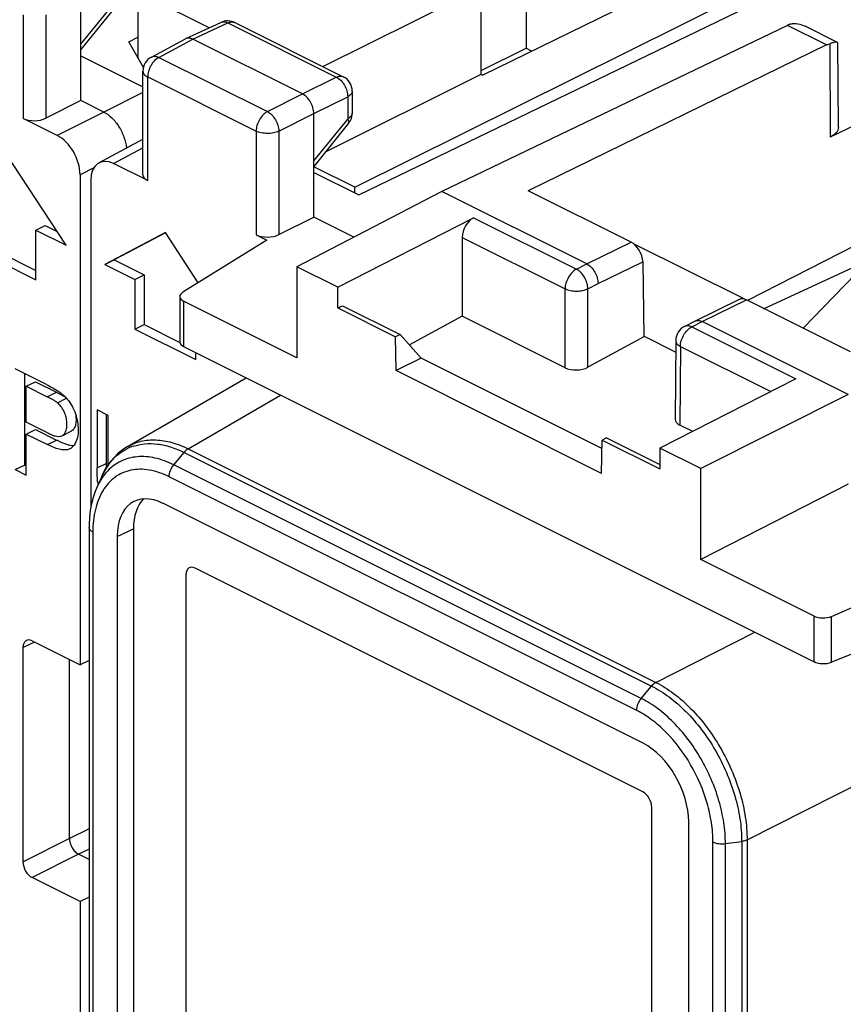
# Model space of a CAD drawing. Units: millimetres. Extents: x -35.1 to 40, y -37 to 37.
# Drawn here: x -20.2 to -7.5, y 5.7 to 20.9 of the extents above; entities that cross this region are included whole.
import ezdxf

# ---------------------------------------------------------------- set-up
doc = ezdxf.new("R2010")
doc.units = ezdxf.units.MM
doc.header["$LTSCALE"] = 16.335
doc.layers.get('0').update_dxf_attribs({"linetype": 'CONTINUOUS'})
for name, color, linetype in [('ASSI', 7, 'CONTINUOUS'), ('DRAFT', 7, 'CONTINUOUS'), ('RACCORDO', 7, 'CONTINUOUS'), ('SMUSSO', 7, 'CONTINUOUS')]:
    doc.layers.add(name, color=color, linetype=linetype)

msp = doc.modelspace()

# ---------------------------------------------------------------- linework, layer by layer
at = {"color": 7, "linetype": 'CONTINUOUS'}
for p, q in [((-19.516, 17.434), (-20.453, 18.864)), ((-19.981, 17.666), (-19.84, 17.737)), ((-19.84, 17.737), (-19.654, 17.644)), ((-19.981, 16.896), (-19.981, 17.666)), ((-19.981, 17.666), (-19.516, 17.434)), ((-17.978, 17.627), (-18.914, 17.133)), ((-17.976, 17.624), (-18.773, 17.203)), ((-17.469, 16.85), (-17.978, 17.627)), ((-20.783, 17.439), (-19.981, 17.038)), ((-20.924, 17.368), (-19.981, 16.896)), ((-18.914, 17.133), (-18.773, 17.203)), ((-18.914, 17.133), (-18.449, 16.9)), ((-18.773, 17.203), (-18.308, 16.971)), ((-18.449, 16.9), (-18.308, 16.971)), ((-18.308, 16.971), (-18.308, 16.201)), ((-18.449, 16.9), (-18.449, 16.13)), ((-18.449, 16.13), (-18.308, 16.201)), ((-18.308, 16.201), (-17.756, 15.925)), ((-18.449, 16.13), (-17.506, 15.659)), ((-17.506, 15.659), (-17.506, 15.765)), ((-19.82, 15.273), (-20.301, 15.514)), ((-20.159, 15.443), (-20.159, 14.026)), ((-20.132, 15.246), (-19.99, 15.317)), ((-19.99, 15.317), (-19.665, 15.154)), ((-20.132, 14.689), (-20.132, 15.246)), ((-20.132, 15.246), (-19.806, 15.084)), ((-19.035, 14.881), (-19.035, 13.981)), ((-18.866, 14.796), (-19.035, 14.881)), ((-18.893, 14.81), (-18.893, 14.051)), ((-18.866, 14.023), (-18.866, 14.796)), ((-19.803, 14.525), (-20.132, 14.689)), ((-20.132, 14.506), (-19.99, 14.577)), ((-20.132, 13.87), (-20.132, 14.506)), ((-20.132, 14.506), (-19.805, 14.343)), ((-19.99, 14.577), (-19.664, 14.414)), ((-19.576, 14.481), (-19.434, 14.551)), ((-20.301, 13.955), (-20.159, 14.026)), ((-20.301, 13.955), (-20.132, 13.87)), ((-20.159, 14.026), (-20.132, 14.012)), ((-10.588, 8.964), (-17.518, 12.429)), ((-17.66, 12.327), (-17.66, 3.84)), ((-10.447, 0.233), (-10.447, 8.72))]:
    msp.add_line(p, q, dxfattribs=at)
at = {"color": 250, "linetype": 'CONTINUOUS'}
for p, q in [((-19.806, 15.084), (-19.665, 15.154)), ((-19.649, 14.991), (-19.508, 15.062)), ((-19.805, 14.343), (-19.664, 14.414)), ((-19.035, 13.981), (-18.893, 14.051))]:
    msp.add_line(p, q, dxfattribs=at)
at = {"color": 7, "linetype": 'CONTINUOUS'}
for centre, radius, start, end in [((-20.087, 14.523), 0.787, 54.1764, 55.9518), ((-20.072, 14.528), 0.775, 51.9039, 54.8932), ((-19.4, 14.593), 0.262, 267.8406, 270.8004), ((-14.431, 14.047), 4.463, 179.9397, 180.7075), ((-15.985, 14.03), 2.909, 180.7664, 180.9531), ((-17.852, 13.885), 1.181, 185.7981, 188.0202)]:
    msp.add_arc(centre, radius, start, end, dxfattribs=at)
for centre, ratio, start_param, end_param in [((-17.518, 12.256), 0.61219, -0.684634, 0.885858), ((-10.589, 8.791), 0.612555, -2.255296, -0.684804)]:
    msp.add_ellipse(centre, major_axis=(-0.089, 0.179), ratio=ratio, start_param=start_param, end_param=end_param, dxfattribs=at)
for points, knots in [([(-19.82, 15.273), (-19.791, 15.259), (-19.732, 15.228), (-19.674, 15.195), (-19.646, 15.176)], [0, 0, 0, 0, 0.492246, 1, 1, 1, 1]), ([(-19.665, 15.154), (-19.659, 15.151), (-19.633, 15.139), (-19.609, 15.126), (-19.59, 15.116)], [0, 0, 0, 0, 0.248058, 1, 1, 1, 1]), ([(-19.594, 15.138), (-19.581, 15.128), (-19.531, 15.086), (-19.486, 15.036), (-19.458, 14.995)], [0, 0, 0, 0, 0.239814, 1, 1, 1, 1]), ([(-19.59, 15.116), (-19.586, 15.113), (-19.569, 15.103), (-19.552, 15.093), (-19.539, 15.085)], [0, 0, 0, 0, 0.24668, 1, 1, 1, 1]), ([(-19.649, 14.991), (-19.661, 15.001), (-19.687, 15.019), (-19.739, 15.05), (-19.78, 15.07), (-19.806, 15.084)], [0, 0, 0, 0, 0.260942, 0.512114, 1, 1, 1, 1]), ([(-19.576, 14.481), (-19.56, 14.488), (-19.532, 14.515), (-19.509, 14.571), (-19.501, 14.637), (-19.503, 14.71), (-19.518, 14.788), (-19.549, 14.864), (-19.592, 14.934), (-19.629, 14.974), (-19.649, 14.991)], [0, 0, 0, 0, 0.090294, 0.192785, 0.30944, 0.436999, 0.573192, 0.71725, 0.863415, 1, 1, 1, 1]), ([(-19.458, 14.995), (-19.433, 14.959), (-19.391, 14.882), (-19.349, 14.759), (-19.328, 14.638), (-19.327, 14.558), (-19.33, 14.52)], [0, 0, 0, 0, 0.26345, 0.524269, 0.77099, 1, 1, 1, 1]), ([(-19.369, 14.816), (-19.364, 14.789), (-19.359, 14.735), (-19.364, 14.657), (-19.385, 14.592), (-19.417, 14.56), (-19.434, 14.551)], [0, 0, 0, 0, 0.293212, 0.562459, 0.797115, 1, 1, 1, 1]), ([(-19.803, 14.525), (-19.783, 14.515), (-19.744, 14.496), (-19.671, 14.47), (-19.608, 14.465), (-19.576, 14.481)], [0, 0, 0, 0, 0.278661, 0.548108, 1, 1, 1, 1]), ([(-19.33, 14.52), (-19.334, 14.475), (-19.351, 14.39), (-19.402, 14.318), (-19.432, 14.294)], [0, 0, 0, 0, 0.539441, 1, 1, 1, 1]), ([(-19.456, 14.277), (-19.506, 14.253), (-19.602, 14.26), (-19.715, 14.3), (-19.775, 14.328), (-19.805, 14.343)], [0, 0, 0, 0, 0.45508, 0.721182, 1, 1, 1, 1]), ([(-19.664, 14.414), (-19.651, 14.407), (-19.6, 14.383), (-19.548, 14.361), (-19.508, 14.349)], [0, 0, 0, 0, 0.254587, 1, 1, 1, 1]), ([(-19.508, 14.349), (-19.5, 14.346), (-19.468, 14.337), (-19.434, 14.331), (-19.409, 14.33)], [0, 0, 0, 0, 0.26107, 1, 1, 1, 1]), ([(-19.027, 13.766), (-19.028, 13.784), (-19.034, 13.855), (-19.035, 13.927), (-19.035, 13.981)], [0, 0, 0, 0, 0.255473, 1, 1, 1, 1])]:
    msp.add_open_spline(points, degree=3, knots=knots, dxfattribs=at)
msp.add_open_spline([(-19.432, 14.294), (-19.439, 14.287), (-19.448, 14.282), (-19.456, 14.277)], degree=3, dxfattribs=at)
at = {"layer": 'ASSI', "color": 7, "linetype": 'CONTINUOUS'}
for p, q in [((-8.347, 20.837), (-13.7, 18.264)), ((-7.574, 20.573), (-8.072, 20.822)), ((-7.741, 20.534), (-12.36, 18.274))]:
    msp.add_line(p, q, dxfattribs=at)
at = {"layer": 'ASSI', "color": 250, "linetype": 'CONTINUOUS'}
for p, q in [((-7.741, 20.534), (-8.347, 20.837)), ((-7.693, 20.553), (-7.688, 19.107))]:
    msp.add_line(p, q, dxfattribs=at)
at = {"layer": 'ASSI', "color": 7, "linetype": 'CONTINUOUS'}
msp.add_ellipse((-8.35, 20.402), major_axis=(0.227, 0.446), ratio=0.617698, start_param=0.538048, end_param=0.680351, dxfattribs=at)
for points, knots in [([(-8.297, 20.857), (-8.262, 20.868), (-8.181, 20.868), (-8.108, 20.841), (-8.072, 20.822)], [0, 0, 0, 0, 0.470944, 1, 1, 1, 1]), ([(-7.741, 20.534), (-7.737, 20.536), (-7.721, 20.543), (-7.705, 20.549), (-7.693, 20.553)], [0, 0, 0, 0, 0.256322, 1, 1, 1, 1]), ([(-7.612, 20.574), (-7.623, 20.573), (-7.651, 20.566), (-7.678, 20.558), (-7.693, 20.553)], [0, 0, 0, 0, 0.429428, 1, 1, 1, 1]), ([(-7.574, 20.573), (-7.578, 20.576), (-7.591, 20.577), (-7.604, 20.576), (-7.612, 20.574)], [0, 0, 0, 0, 0.386035, 1, 1, 1, 1]), ([(-7.567, 20.562), (-7.567, 20.565), (-7.568, 20.569), (-7.572, 20.572), (-7.574, 20.573)], [0, 0, 0, 0, 0.488175, 1, 1, 1, 1])]:
    msp.add_open_spline(points, degree=3, knots=knots, dxfattribs=at)
at = {"layer": 'DRAFT', "color": 7, "linetype": 'CONTINUOUS'}
for p, q in [((-12.392, 22.949), (-12.392, 20.481)), ((-9.811, 21.659), (-13.063, 20.067)), ((-15.541, 20.199), (-13.087, 21.421)), ((-13.087, 20.079), (-13.087, 21.421)), ((-18.402, 21.351), (-18.402, 20.333)), ((-17.3, 20.799), (-18.402, 21.351)), ((-15.043, 18.329), (-9.085, 21.296)), ((-18.317, 20.186), (-18.545, 20.58)), ((-13.087, 20.14), (-12.392, 20.481)), ((-12.392, 20.481), (-12.306, 20.438)), ((-15.497, 18.879), (-13.087, 20.079)), ((-13.087, 20.079), (-13.063, 20.067)), ((-15.043, 18.329), (-15.68, 18.647)), ((-15.043, 18.242), (-15.043, 18.329)), ((-13.7, 18.264), (-15.943, 17.098)), ((-15.059, 17.558), (-15.68, 17.868)), ((-9.02, 16.599), (-10.729, 17.453)), ((-15.943, 17.098), (-15.943, 15.688)), ((-15.31, 16.782), (-15.943, 17.098)), ((-8.719, 16.448), (-7.08, 17.205)), ((-15.308, 16.459), (-15.31, 16.782)), ((-15.308, 16.459), (-15.237, 16.494)), ((-15.237, 16.494), (-14.344, 16.047)), ((-15.308, 16.459), (-14.414, 16.012)), ((-14.344, 16.047), (-14.414, 16.012)), ((-14.018, 15.683), (-14.344, 16.047)), ((-10.563, 16.017), (-10.572, 16.012)), ((-10.079, 15.775), (-10.563, 16.017)), ((-14.407, 15.488), (-14.414, 16.012)), ((-14.018, 15.683), (-14.407, 15.488)), ((-11.219, 14.284), (-14.018, 15.683)), ((-11.225, 13.897), (-14.407, 15.488)), ((-7.407, 15.117), (-9.689, 13.971)), ((-11.225, 13.897), (-11.217, 14.413)), ((-11.147, 14.449), (-11.217, 14.413)), ((-11.217, 14.413), (-10.324, 13.967)), ((-11.147, 14.449), (-10.324, 14.037)), ((-10.322, 14.288), (-10.324, 13.967)), ((-9.689, 13.971), (-10.322, 14.288)), ((-9.689, 12.562), (-9.689, 13.971)), ((-7.407, 13.731), (-9.689, 12.562)), ((-19.159, 10.996), (-19.298, 10.931)), ((-19.159, 7.334), (-19.298, 7.264)), ((-19.298, 7.264), (-19.298, -8.121))]:
    msp.add_line(p, q, dxfattribs=at)
at = {"layer": 'RACCORDO', "color": 7, "linetype": 'CONTINUOUS'}
for p, q in [((-14.985, 18.213), (-7.234, 21.961)), ((-19.286, 19.671), (-19.286, 21.273)), ((-19.286, 20.456), (-18.747, 21.123)), ((-17.663, 20.632), (-17.119, 20.883)), ((-16.902, 20.88), (-15.224, 20.041)), ((-18.545, 20.58), (-18.402, 20.655)), ((-18.193, 20.346), (-17.668, 20.629)), ((-17.663, 20.632), (-17.668, 20.629)), ((-15.856, 19.775), (-17.554, 20.624)), ((-7.56, 19.256), (-7.567, 20.562)), ((-19.286, 20.363), (-18.325, 19.882)), ((-18.325, 18.521), (-18.325, 20.126)), ((-15.085, 19.817), (-15.085, 19.477)), ((-19.286, 19.671), (-19.829, 19.398)), ((-18.932, 19.494), (-19.286, 19.671)), ((-19.652, 19.132), (-20.179, 19.395)), ((-15.68, 17.868), (-15.68, 19.47)), ((-15.141, 19.32), (-15.68, 18.653)), ((-7.3, 19.292), (-7.688, 19.107)), ((-19.007, 18.707), (-18.325, 19.075)), ((-18.251, 18.432), (-18.779, 18.695)), ((-19.298, 18.522), (-19.298, 10.931)), ((-15.68, 18.56), (-14.985, 18.213)), ((-19.132, 18.439), (-19.132, 13.367)), ((-11.455, 17.141), (-13.7, 18.264)), ((-10.767, 17.478), (-12.36, 18.274)), ((-8.108, 16.143), (-6.204, 18.11)), ((-16.222, 17.595), (-15.68, 17.868)), ((-15.31, 16.782), (-13.208, 17.856)), ((-16.573, 17.592), (-16.405, 17.509)), ((-13.382, 17.553), (-13.382, 16.33)), ((-16.405, 17.509), (-17.707, 16.702)), ((-7.3, 17.427), (-8.966, 16.577)), ((-10.589, 17.175), (-10.572, 16.012)), ((-17.754, 16.636), (-17.754, 15.93)), ((-15.943, 15.688), (-17.695, 16.565)), ((-9.781, 16.256), (-9.092, 16.593)), ((-7.371, 15.78), (-8.982, 16.585)), ((-13.382, 16.33), (-14.199, 15.886)), ((-11.791, 15.534), (-13.382, 16.33)), ((-9.942, 16.173), (-9.782, 16.255)), ((-9.782, 16.255), (-9.781, 16.256)), ((-7.407, 15.117), (-9.669, 16.248)), ((-10.572, 16.011), (-11.437, 15.542)), ((-10.078, 15.953), (-10.087, 14.737)), ((-17.695, 15.86), (-7.936, 10.98)), ((-18.563, 14.312), (-16.728, 15.376)), ((-8.219, 15.361), (-10.322, 14.288)), ((-9.815, 14.546), (-10.014, 14.646)), ((-18.964, 13.847), (-18.964, 13.848)), ((-19.039, 13.679), (-19.039, 13.679)), ((-10.584, 9.716), (-18.018, 13.433)), ((-19.159, 13.059), (-19.159, 4.195)), ((-18.473, 13.037), (-18.473, 3.943)), ((-18.725, 12.92), (-18.725, 3.816)), ((-7.936, 11.685), (-9.689, 12.562)), ((-10.588, 8.964), (-17.518, 12.429)), ((-7.666, 11.682), (-6.115, 12.364)), ((-17.66, 12.327), (-17.66, 3.84)), ((-6.115, 11.592), (-7.666, 10.972)), ((-20.041, 11.303), (-19.298, 10.931)), ((-20.182, 7.879), (-20.182, 11.2)), ((-19.463, 8.241), (-19.463, 11.013)), ((-10.447, 0.233), (-10.447, 8.72)), ((-9.877, -0.608), (-9.877, 8.496)), ((-19.159, 7.916), (-19.321, 7.997)), ((-19.298, 7.264), (-20.041, 7.635))]:
    msp.add_line(p, q, dxfattribs=at)
at = {"layer": 'RACCORDO', "color": 250, "linetype": 'CONTINUOUS'}
for p, q in [((-19.286, 20.545), (-18.762, 21.193)), ((-20.179, 21.001), (-20.179, 19.395)), ((-19.829, 21), (-19.829, 19.398)), ((-17.554, 20.624), (-17.011, 20.874)), ((-17.011, 20.874), (-15.332, 20.035)), ((-18.078, 20.341), (-17.554, 20.624)), ((-18.078, 20.341), (-16.399, 19.502)), ((-18.251, 18.432), (-18.251, 20.038)), ((-18.251, 20.038), (-16.573, 19.198)), ((-15.856, 19.775), (-15.332, 20.035)), ((-18.325, 19.796), (-18.932, 19.494)), ((-16.399, 19.502), (-15.856, 19.775)), ((-15.68, 19.47), (-15.156, 19.73)), ((-15.156, 19.73), (-15.156, 19.39)), ((-18.932, 19.494), (-19.652, 19.132)), ((-16.222, 19.197), (-15.68, 19.47)), ((-15.156, 19.39), (-15.68, 18.742)), ((-15.141, 19.32), (-15.141, 19.32)), ((-16.573, 19.198), (-16.573, 17.592)), ((-16.222, 19.197), (-16.222, 17.595)), ((-18.779, 18.695), (-18.325, 18.94)), ((-19.086, 18.629), (-19.298, 18.522)), ((-13.208, 17.856), (-11.615, 17.059)), ((-13.382, 17.553), (-11.791, 16.757)), ((-11.455, 17.141), (-10.767, 17.478)), ((-11.615, 17.059), (-11.455, 17.141)), ((-11.278, 16.838), (-10.589, 17.175)), ((-11.437, 16.757), (-11.278, 16.838)), ((-11.791, 15.534), (-11.791, 16.757)), ((-11.437, 15.542), (-11.437, 16.757)), ((-17.695, 16.565), (-17.695, 15.86)), ((-9.669, 16.248), (-8.982, 16.585)), ((-9.942, 16.173), (-9.942, 16.173)), ((-9.83, 16.167), (-9.669, 16.248)), ((-9.83, 16.167), (-8.219, 15.361)), ((-10.005, 15.864), (-10.014, 14.646)), ((-10.005, 15.864), (-8.605, 15.164)), ((-17.625, 14.278), (-16.194, 15.109)), ((-17.849, 14.029), (-17.689, 14.222)), ((-17.689, 14.222), (-10.452, 10.603)), ((-17.625, 14.278), (-10.385, 10.659)), ((-10.612, 10.411), (-17.849, 14.029)), ((-10.681, 10.225), (-17.921, 13.845)), ((-19.101, 12.99), (-19.101, 4.122)), ((-18.725, 12.92), (-18.473, 13.037)), ((-7.936, 10.98), (-7.936, 11.685)), ((-7.666, 10.972), (-7.666, 11.682)), ((-10.385, 10.659), (-8.851, 11.438)), ((-20.002, 11.283), (-20.182, 11.2)), ((-10.612, 10.411), (-10.452, 10.603)), ((-8.972, 8.221), (-6.204, 9.626)), ((-19.159, 8.392), (-19.463, 8.241)), ((-19.463, 8.241), (-20.182, 7.879)), ((-9.501, -0.677), (-9.501, 8.19)), ((-9.308, 8.162), (-9.056, 8.196)), ((-9.308, -0.701), (-9.308, 8.162)), ((-9.056, 8.196), (-9.056, -0.668)), ((-8.972, 8.221), (-8.972, -0.645)), ((-19.321, 7.997), (-20.041, 7.635)), ((-19.159, 8.078), (-19.321, 7.997))]:
    msp.add_line(p, q, dxfattribs=at)
at = {"layer": 'RACCORDO', "color": 7, "linetype": 'CONTINUOUS'}
for points in [[(-18.562, 14.312), (-18.632, 14.267), (-18.707, 14.208), (-18.775, 14.14), (-18.838, 14.064), (-18.895, 13.98), (-18.945, 13.888), (-18.964, 13.848)], [(-19.039, 13.679), (-19.065, 13.616), (-19.097, 13.522), (-19.122, 13.424), (-19.141, 13.322), (-19.153, 13.215), (-19.159, 13.104), (-19.159, 13.059)]]:
    msp.add_lwpolyline(points, dxfattribs=at)
for centre, radius, start, end in [((-17.014, 20.656), 0.25, 63.4343, 114.8392), ((-18.075, 20.126), 0.25, 118.347, 180.0084), ((-15.335, 19.817), 0.25, 359.994, 63.4359), ((-15.335, 19.477), 0.249, 321.0199, 355.8714), ((-15.338, 19.477), 0.253, 355.8519, 0.0089), ((-9.828, 15.951), 0.25, 117.0323, 179.581)]:
    msp.add_arc(centre, radius, start, end, dxfattribs=at)
at = {"layer": 'RACCORDO', "color": 250, "linetype": 'CONTINUOUS'}
for centre, radius, start, end in [((-18.24, 13.61), 0.746, 108.478, 114.7751), ((-18.231, 13.194), 0.836, 148.4463, 148.7426)]:
    msp.add_arc(centre, radius, start, end, dxfattribs=at)
at = {"layer": 'RACCORDO', "color": 7, "linetype": 'CONTINUOUS'}
for centre, major_axis, ratio, start_param, end_param in [((-20.002, 19.488), (0.25, 0.004), 0.51061, -2.363578, -0.810234), ((-19.652, 18.699), (-0.224, 0.447), 0.612555, -2.255296, -0.684804), ((-18.779, 18.262), (-0.224, 0.447), 0.61219, -0.684634, 0.885858), ((-18.075, 18.524), (0.25, 0.004), 0.51061, 3.13421, 3.919608), ((-13.205, 17.639), (0.11, 0.225), 0.616707, 0.688127, 2.24147), ((-16.396, 17.685), (0.25, 0.004), 0.51061, -2.363578, -0.810234), ((-10.766, 17.262), (-0.114, 0.223), 0.607967, -2.251821, -0.689751), ((-17.554, 16.638), (0.2, 0.003), 0.51061, 8.719263, 10.202793), ((-8.98, 16.369), (-0.114, 0.223), 0.607968, -0.689752, -0.01031), ((-17.554, 15.928), (0.2, -0.003), 0.489238, -3.134717, -2.349319), ((-11.614, 15.63), (0.25, 0.007), 0.521251, -2.371578, -0.800858), ((-9.837, 14.742), (0.25, 0.007), 0.521052, 3.122465, 3.911394), ((-18.017, 12.566), (-0.447, 0.895), 0.61219, 5.598551, 7.169043), ((-17.766, 12.683), (-0.447, 0.895), 0.61219, 6.491244, 7.169043), ((-17.518, 12.256), (-0.089, 0.179), 0.61219, 5.598551, 7.169043), ((-7.795, 11.759), (0.2, 0.003), 0.51061, -2.363578, -0.880048), ((-20.041, 11.129), (-0.089, 0.179), 0.61219, 5.598551, 7.169043), ((-7.795, 11.048), (0.2, -0.003), 0.489238, -2.349319, -0.865789), ((-10.584, 8.85), (-0.447, 0.894), 0.612555, -2.255296, -0.684804), ((-10.589, 8.791), (-0.089, 0.179), 0.612555, -2.255296, -0.684804), ((-20.041, 7.808), (-0.089, 0.179), 0.612555, 0.886296, 2.456788)]:
    msp.add_ellipse(centre, major_axis=major_axis, ratio=ratio, start_param=start_param, end_param=end_param, dxfattribs=at)
at = {"layer": 'RACCORDO', "color": 250, "linetype": 'CONTINUOUS'}
for points, knots in [([(-17.119, 20.883), (-17.103, 20.89), (-17.064, 20.896), (-17.028, 20.883), (-17.011, 20.874)], [0, 0, 0, 0, 0.464871, 1, 1, 1, 1]), ([(-17.011, 20.874), (-16.993, 20.883), (-16.956, 20.894), (-16.918, 20.888), (-16.902, 20.88)], [0, 0, 0, 0, 0.534964, 1, 1, 1, 1]), ([(-18.078, 20.341), (-18.102, 20.328), (-18.15, 20.29), (-18.204, 20.216), (-18.241, 20.129), (-18.251, 20.067), (-18.251, 20.038)], [0, 0, 0, 0, 0.23072, 0.48932, 0.753743, 1, 1, 1, 1]), ([(-18.193, 20.346), (-18.177, 20.355), (-18.136, 20.362), (-18.097, 20.35), (-18.078, 20.341)], [0, 0, 0, 0, 0.462457, 1, 1, 1, 1]), ([(-18.325, 20.126), (-18.325, 20.118), (-18.321, 20.1), (-18.306, 20.076), (-18.282, 20.055), (-18.262, 20.043), (-18.251, 20.038)], [0, 0, 0, 0, 0.206549, 0.434466, 0.697716, 1, 1, 1, 1]), ([(-15.332, 20.035), (-15.314, 20.044), (-15.278, 20.055), (-15.239, 20.048), (-15.224, 20.041)], [0, 0, 0, 0, 0.534964, 1, 1, 1, 1]), ([(-15.332, 20.035), (-15.307, 20.023), (-15.258, 19.986), (-15.202, 19.911), (-15.165, 19.823), (-15.155, 19.76), (-15.156, 19.73)], [0, 0, 0, 0, 0.230422, 0.488495, 0.752875, 1, 1, 1, 1]), ([(-15.085, 19.817), (-15.085, 19.809), (-15.089, 19.792), (-15.103, 19.768), (-15.126, 19.747), (-15.145, 19.736), (-15.156, 19.73)], [0, 0, 0, 0, 0.207731, 0.436114, 0.698902, 1, 1, 1, 1]), ([(-16.399, 19.502), (-16.424, 19.489), (-16.471, 19.451), (-16.526, 19.377), (-16.563, 19.29), (-16.573, 19.228), (-16.573, 19.198)], [0, 0, 0, 0, 0.23072, 0.48932, 0.753743, 1, 1, 1, 1]), ([(-16.399, 19.502), (-16.374, 19.489), (-16.327, 19.451), (-16.272, 19.376), (-16.234, 19.289), (-16.223, 19.227), (-16.222, 19.197)], [0, 0, 0, 0, 0.228972, 0.487925, 0.753464, 1, 1, 1, 1]), ([(-15.085, 19.477), (-15.085, 19.469), (-15.089, 19.452), (-15.103, 19.428), (-15.126, 19.407), (-15.145, 19.396), (-15.156, 19.39)], [0, 0, 0, 0, 0.207728, 0.436104, 0.698887, 1, 1, 1, 1]), ([(-15.141, 19.32), (-15.135, 19.327), (-15.135, 19.346), (-15.144, 19.369), (-15.151, 19.383), (-15.156, 19.39)], [0, 0, 0, 0, 0.3757, 0.654275, 1, 1, 1, 1]), ([(-16.222, 19.197), (-16.248, 19.184), (-16.306, 19.167), (-16.398, 19.159), (-16.49, 19.168), (-16.548, 19.186), (-16.573, 19.198)], [0, 0, 0, 0, 0.236612, 0.501232, 0.765184, 1, 1, 1, 1]), ([(-11.615, 17.059), (-11.64, 17.047), (-11.688, 17.009), (-11.742, 16.935), (-11.78, 16.849), (-11.79, 16.787), (-11.791, 16.757)], [0, 0, 0, 0, 0.230006, 0.488311, 0.752991, 1, 1, 1, 1]), ([(-11.437, 16.757), (-11.437, 16.787), (-11.449, 16.849), (-11.487, 16.936), (-11.542, 17.01), (-11.59, 17.047), (-11.615, 17.059)], [0, 0, 0, 0, 0.246809, 0.511739, 0.770257, 1, 1, 1, 1]), ([(-11.791, 16.757), (-11.765, 16.745), (-11.706, 16.727), (-11.614, 16.718), (-11.521, 16.727), (-11.463, 16.745), (-11.437, 16.757)], [0, 0, 0, 0, 0.235169, 0.500022, 0.76487, 1, 1, 1, 1]), ([(-9.83, 16.167), (-9.848, 16.176), (-9.886, 16.188), (-9.926, 16.182), (-9.942, 16.173)], [0, 0, 0, 0, 0.537403, 1, 1, 1, 1]), ([(-10.005, 15.864), (-10.005, 15.894), (-9.994, 15.956), (-9.957, 16.043), (-9.902, 16.116), (-9.854, 16.154), (-9.83, 16.167)], [0, 0, 0, 0, 0.246999, 0.511667, 0.769966, 1, 1, 1, 1]), ([(-10.078, 15.953), (-10.078, 15.944), (-10.075, 15.927), (-10.059, 15.903), (-10.035, 15.881), (-10.016, 15.87), (-10.005, 15.864)], [0, 0, 0, 0, 0.205449, 0.432883, 0.696502, 1, 1, 1, 1]), ([(-18.562, 14.312), (-18.498, 14.349), (-18.355, 14.405), (-18.119, 14.425), (-17.869, 14.383), (-17.707, 14.319), (-17.625, 14.278)], [0, 0, 0, 0, 0.227159, 0.464163, 0.720041, 1, 1, 1, 1]), ([(-18.477, 14.318), (-18.418, 14.337), (-18.293, 14.363), (-18.096, 14.358), (-17.891, 14.311), (-17.757, 14.255), (-17.689, 14.222)], [0, 0, 0, 0, 0.227281, 0.466788, 0.723344, 1, 1, 1, 1]), ([(-18.964, 13.848), (-18.921, 13.945), (-18.836, 14.08), (-18.683, 14.217), (-18.597, 14.267), (-18.553, 14.288)], [0, 0, 0, 0, 0.518152, 0.761453, 1, 1, 1, 1]), ([(-17.625, 14.278), (-17.63, 14.275), (-17.655, 14.26), (-17.675, 14.239), (-17.689, 14.222)], [0, 0, 0, 0, 0.232434, 1, 1, 1, 1]), ([(-17.849, 14.03), (-17.941, 14.076), (-18.125, 14.145), (-18.409, 14.17), (-18.669, 14.103), (-18.81, 13.999), (-18.869, 13.938)], [0, 0, 0, 0, 0.281542, 0.533741, 0.767387, 1, 1, 1, 1]), ([(-18.869, 13.938), (-18.879, 13.927), (-18.919, 13.883), (-18.955, 13.834), (-18.979, 13.795)], [0, 0, 0, 0, 0.244769, 1, 1, 1, 1]), ([(-17.921, 13.845), (-18.017, 13.893), (-18.167, 13.947), (-18.37, 13.965), (-18.511, 13.951), (-18.642, 13.909), (-18.76, 13.841), (-18.862, 13.748), (-18.918, 13.672), (-18.943, 13.632)], [0, 0, 0, 0, 0.27875, 0.405569, 0.52589, 0.642359, 0.758092, 0.876339, 1, 1, 1, 1]), ([(-17.919, 13.844), (-17.919, 13.877), (-17.905, 13.944), (-17.871, 14.003), (-17.849, 14.029)], [0, 0, 0, 0, 0.486961, 1, 1, 1, 1]), ([(-18.979, 13.795), (-18.984, 13.786), (-19.006, 13.748), (-19.026, 13.709), (-19.039, 13.679)], [0, 0, 0, 0, 0.245483, 1, 1, 1, 1]), ([(-18.946, 13.628), (-18.999, 13.539), (-19.079, 13.329), (-19.101, 13.107), (-19.101, 12.99)], [0, 0, 0, 0, 0.467858, 1, 1, 1, 1]), ([(-19.101, 12.988), (-19.109, 12.992), (-19.125, 13.002), (-19.144, 13.019), (-19.156, 13.038), (-19.159, 13.052), (-19.159, 13.059)], [0, 0, 0, 0, 0.302043, 0.565418, 0.793334, 1, 1, 1, 1]), ([(-10.385, 10.659), (-10.391, 10.656), (-10.416, 10.64), (-10.438, 10.62), (-10.452, 10.603)], [0, 0, 0, 0, 0.233706, 1, 1, 1, 1]), ([(-10.452, 10.603), (-10.357, 10.555), (-10.168, 10.436), (-9.908, 10.207), (-9.669, 9.928), (-9.459, 9.611), (-9.286, 9.267), (-9.157, 8.909), (-9.076, 8.551), (-9.057, 8.312), (-9.057, 8.196)], [0, 0, 0, 0, 0.110256, 0.229797, 0.356677, 0.488288, 0.621539, 0.753206, 0.880253, 1, 1, 1, 1]), ([(-10.385, 10.659), (-10.289, 10.61), (-10.098, 10.489), (-9.835, 10.256), (-9.594, 9.974), (-9.381, 9.653), (-9.206, 9.305), (-9.075, 8.943), (-8.993, 8.58), (-8.973, 8.338), (-8.972, 8.221)], [0, 0, 0, 0, 0.110177, 0.229697, 0.356594, 0.488244, 0.621538, 0.753238, 0.88029, 1, 1, 1, 1]), ([(-10.682, 10.225), (-10.682, 10.258), (-10.667, 10.325), (-10.633, 10.384), (-10.612, 10.411)], [0, 0, 0, 0, 0.486886, 1, 1, 1, 1]), ([(-9.308, 8.162), (-9.308, 8.271), (-9.327, 8.494), (-9.428, 8.946), (-9.618, 9.386), (-9.879, 9.781), (-10.103, 10.041), (-10.346, 10.254), (-10.522, 10.366), (-10.612, 10.411)], [0, 0, 0, 0, 0.119822, 0.246939, 0.511446, 0.643097, 0.770026, 0.889653, 1, 1, 1, 1]), ([(-9.501, 8.19), (-9.501, 8.288), (-9.518, 8.49), (-9.609, 8.9), (-9.822, 9.392), (-10.14, 9.819), (-10.44, 10.083), (-10.6, 10.185), (-10.681, 10.225)], [0, 0, 0, 0, 0.119896, 0.247087, 0.511699, 0.769866, 0.889573, 1, 1, 1, 1]), ([(-9.501, 8.188), (-9.473, 8.174), (-9.408, 8.158), (-9.342, 8.158), (-9.308, 8.162)], [0, 0, 0, 0, 0.474, 1, 1, 1, 1]), ([(-8.972, 8.221), (-8.978, 8.218), (-9.005, 8.206), (-9.034, 8.199), (-9.056, 8.196)], [0, 0, 0, 0, 0.232086, 1, 1, 1, 1])]:
    msp.add_open_spline(points, degree=3, knots=knots, dxfattribs=at)
at = {"layer": 'RACCORDO', "color": 7, "linetype": 'CONTINUOUS'}
for points, knots in [([(-17.554, 20.624), (-17.571, 20.633), (-17.608, 20.645), (-17.647, 20.639), (-17.663, 20.632)], [0, 0, 0, 0, 0.535929, 1, 1, 1, 1]), ([(-15.68, 19.47), (-15.68, 19.5), (-15.69, 19.563), (-15.728, 19.65), (-15.783, 19.725), (-15.831, 19.762), (-15.856, 19.775)], [0, 0, 0, 0, 0.246821, 0.511784, 0.770299, 1, 1, 1, 1]), ([(-18.932, 19.494), (-18.886, 19.471), (-18.797, 19.404), (-18.691, 19.269), (-18.614, 19.11), (-18.587, 18.994), (-18.581, 18.937)], [0, 0, 0, 0, 0.227357, 0.48257, 0.747143, 1, 1, 1, 1]), ([(-7.56, 19.256), (-7.56, 19.242), (-7.567, 19.212), (-7.593, 19.171), (-7.635, 19.135), (-7.669, 19.116), (-7.688, 19.107)], [0, 0, 0, 0, 0.205284, 0.432186, 0.695613, 1, 1, 1, 1]), ([(-11.455, 17.141), (-11.43, 17.129), (-11.382, 17.091), (-11.327, 17.017), (-11.29, 16.93), (-11.28, 16.868), (-11.28, 16.838)], [0, 0, 0, 0, 0.229255, 0.487276, 0.752261, 1, 1, 1, 1]), ([(-9.781, 16.256), (-9.765, 16.264), (-9.725, 16.27), (-9.688, 16.258), (-9.669, 16.248)], [0, 0, 0, 0, 0.464994, 1, 1, 1, 1]), ([(-19.463, 8.241), (-19.463, 8.217), (-19.454, 8.167), (-19.424, 8.097), (-19.38, 8.038), (-19.341, 8.008), (-19.321, 7.997)], [0, 0, 0, 0, 0.246792, 0.511786, 0.770326, 1, 1, 1, 1])]:
    msp.add_open_spline(points, degree=3, knots=knots, dxfattribs=at)
at = {"layer": 'SMUSSO', "color": 7, "linetype": 'CONTINUOUS'}
msp.add_line((-18.964, 13.847), (-19.039, 13.679), dxfattribs=at)

doc.saveas('drawing.dxf')
